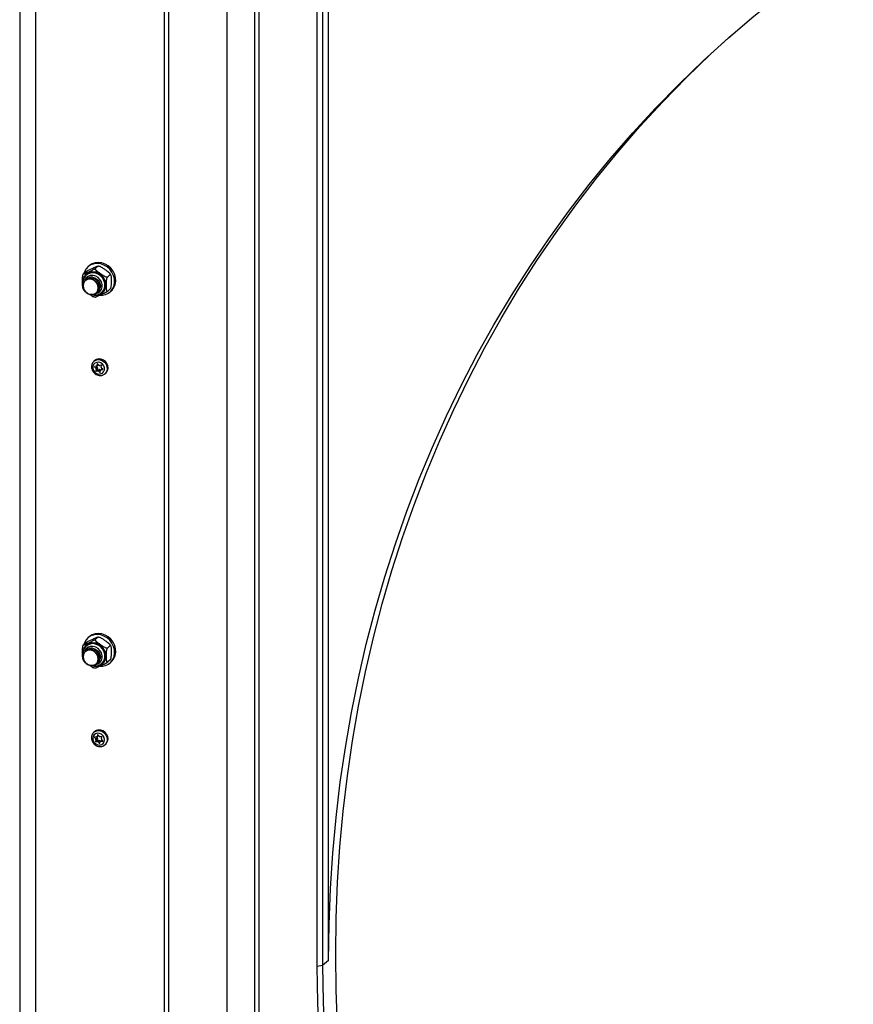
# Model space of a CAD drawing. Extents: x 5 to 415, y 5 to 292.
# Drawn here: x 307 to 329, y 128 to 154 of the extents above; entities that cross this region are included whole.
import ezdxf

# ---------------------------------------------------------------- set-up
doc = ezdxf.new("R2010")
doc.units = 0
doc.linetypes.add('SLD-SOLID', pattern=[0])
doc.layers.get('0').update_dxf_attribs({"linetype": 'CONTINUOUS'})

msp = doc.modelspace()

# ---------------------------------------------------------------- linework, layer by layer
at = {"color": 7, "linetype": 'SLD-SOLID'}
for p, q in [((306.669, 244.044), (306.669, 87.994)), ((310.648, 87.563), (310.648, 242.812)), ((310.53, 87.459), (310.53, 242.708)), ((312.196, 90.664), (312.196, 164.712)), ((312.923, 164.62), (312.923, 89.988)), ((313.041, 164.605), (313.041, 90.092)), ((314.6, 129.232), (314.6, 164.409)), ((314.743, 164.391), (314.743, 129.253)), ((314.9, 129.392), (314.9, 164.371)), ((308.436, 147.749), (308.359, 147.682)), ((308.521, 147.903), (308.49, 147.875)), ((308.759, 147.897), (308.683, 147.829)), ((308.452, 147.664), (308.446, 147.658)), ((308.457, 147.596), (308.457, 147.596)), ((309.083, 147.668), (309.006, 147.6)), ((309.093, 147.661), (309.078, 147.687)), ((308.348, 147.312), (308.363, 147.285)), ((308.797, 147.21), (308.797, 147.211)), ((309.083, 147.291), (309.006, 147.223)), ((309.078, 147.208), (309.109, 147.236)), ((308.857, 147.192), (308.864, 147.198)), ((308.668, 145.379), (308.647, 145.36)), ((308.663, 145.207), (308.697, 145.173)), ((308.707, 145.225), (308.665, 145.216)), ((308.697, 145.173), (308.736, 145.208)), ((308.705, 145.147), (308.697, 145.103)), ((308.697, 145.103), (308.736, 145.138)), ((308.743, 145.131), (308.704, 145.097)), ((308.704, 145.097), (308.746, 145.106)), ((308.745, 145.182), (308.705, 145.147)), ((308.715, 145.229), (308.736, 145.208)), ((308.717, 145.23), (308.757, 145.265)), ((308.733, 145.287), (308.725, 145.243)), ((308.745, 145.182), (308.736, 145.138)), ((308.776, 145.254), (308.742, 145.289)), ((308.743, 145.131), (308.786, 145.141)), ((308.746, 145.106), (308.786, 145.141)), ((308.811, 145.132), (308.772, 145.098)), ((308.844, 145.255), (308.801, 145.246)), ((308.811, 145.132), (308.826, 145.117)), ((308.815, 145.065), (308.823, 145.109)), ((308.87, 145.156), (308.83, 145.122)), ((308.84, 145.127), (308.883, 145.136)), ((308.842, 145.205), (308.851, 145.249)), ((308.885, 145.145), (308.851, 145.179)), ((308.772, 145.098), (308.806, 145.063)), ((308.941, 145.027), (308.929, 145.017)), ((308.941, 145.027), (308.962, 145.046)), ((308.436, 137.863), (308.359, 137.795)), ((308.452, 137.778), (308.446, 137.771)), ((308.521, 138.016), (308.49, 137.989)), ((308.759, 138.01), (308.683, 137.943)), ((309.083, 137.781), (309.006, 137.714)), ((309.093, 137.775), (309.078, 137.801)), ((308.457, 137.71), (308.457, 137.709)), ((308.348, 137.425), (308.363, 137.399)), ((308.797, 137.324), (308.797, 137.325)), ((308.857, 137.305), (308.864, 137.311)), ((309.083, 137.405), (309.006, 137.337)), ((309.078, 137.322), (309.109, 137.35)), ((308.668, 135.493), (308.647, 135.474)), ((308.747, 135.403), (308.733, 135.362)), ((308.786, 135.366), (308.756, 135.404)), ((308.666, 135.335), (308.696, 135.297)), ((308.713, 135.347), (308.669, 135.343)), ((308.701, 135.271), (308.687, 135.229)), ((308.687, 135.229), (308.726, 135.264)), ((308.732, 135.256), (308.693, 135.222)), ((308.693, 135.222), (308.737, 135.225)), ((308.696, 135.297), (308.735, 135.332)), ((308.74, 135.305), (308.701, 135.271)), ((308.722, 135.349), (308.735, 135.332)), ((308.74, 135.305), (308.726, 135.264)), ((308.727, 135.352), (308.766, 135.387)), ((308.732, 135.256), (308.776, 135.26)), ((308.737, 135.225), (308.776, 135.26)), ((308.801, 135.248), (308.762, 135.214)), ((308.762, 135.214), (308.792, 135.176)), ((308.8, 135.176), (308.815, 135.218)), ((308.801, 135.248), (308.819, 135.225)), ((308.855, 135.357), (308.811, 135.354)), ((308.86, 135.262), (308.821, 135.227)), ((308.834, 135.233), (308.879, 135.236)), ((308.847, 135.309), (308.861, 135.35)), ((308.882, 135.244), (308.852, 135.282)), ((308.941, 135.14), (308.962, 135.159)), ((308.947, 135.147), (308.941, 135.14)), ((314.9, 129.392), (314.743, 129.253)), ((314.743, 129.253), (314.6, 129.232))]:
    msp.add_line(p, q, dxfattribs=at)
at = {"color": 8, "linetype": 'SLD-SOLID'}
for p, q in [((307.1, 87.786), (307.1, 243.99)), ((308.675, 145.218), (308.663, 145.207)), ((308.725, 145.243), (308.758, 145.272)), ((308.737, 145.29), (308.733, 145.287)), ((308.874, 145.156), (308.84, 145.127)), ((308.883, 145.136), (308.886, 145.139)), ((308.806, 145.063), (308.816, 145.072)), ((308.751, 135.406), (308.747, 135.403)), ((308.676, 135.344), (308.666, 135.335)), ((308.733, 135.362), (308.766, 135.391)), ((308.792, 135.176), (308.804, 135.187)), ((308.868, 135.262), (308.834, 135.233)), ((308.879, 135.236), (308.883, 135.24))]:
    msp.add_line(p, q, dxfattribs=at)
at = {"color": 7, "linetype": 'SLD-SOLID', "flags": 128}
for points in [[(314.9, 129.392), (314.913, 130.35), (314.95, 131.305), (315.012, 132.255), (315.1, 133.199), (315.212, 134.139), (315.348, 135.071), (315.509, 135.997), (315.695, 136.915), (315.905, 137.825), (316.14, 138.725), (316.398, 139.617), (316.681, 140.498), (316.987, 141.368), (317.317, 142.227), (317.669, 143.074), (318.045, 143.909), (318.444, 144.73), (318.865, 145.538), (319.309, 146.332), (319.774, 147.11), (320.261, 147.874), (320.769, 148.622), (321.298, 149.353), (321.848, 150.068), (322.418, 150.765), (323.007, 151.445), (323.616, 152.106), (324.244, 152.748), (324.89, 153.372), (325.555, 153.976), (326.237, 154.559), (326.936, 155.123), (327.652, 155.666), (328.385, 156.187), (329.133, 156.687), (329.896, 157.165), (330.673, 157.621), (331.465, 158.055), (332.271, 158.465), (333.089, 158.853), (333.92, 159.217), (334.763, 159.558), (335.617, 159.875), (336.482, 160.168), (337.357, 160.437), (338.241, 160.681), (339.135, 160.901), (340.036, 161.095), (340.374, 161.162)], [(377.017, 95.659), (376.51, 95.228), (375.811, 94.665), (375.095, 94.122), (374.363, 93.601), (373.615, 93.101), (372.852, 92.622), (372.074, 92.166), (371.283, 91.733), (370.477, 91.322), (369.659, 90.934), (368.828, 90.57), (367.985, 90.229), (367.131, 89.912), (366.266, 89.62), (365.391, 89.351), (364.506, 89.107), (363.613, 88.887), (362.711, 88.692), (361.802, 88.522), (360.885, 88.377), (359.962, 88.257), (359.033, 88.162), (358.099, 88.093), (357.161, 88.048), (356.218, 88.029), (355.273, 88.036), (354.324, 88.067), (353.374, 88.124), (352.422, 88.206), (351.47, 88.314), (350.518, 88.446), (349.566, 88.604), (348.616, 88.786), (347.668, 88.994), (346.722, 89.226), (345.779, 89.482), (344.841, 89.763), (343.907, 90.068), (342.978, 90.397), (342.055, 90.749), (341.138, 91.125), (340.229, 91.525), (339.327, 91.947), (338.434, 92.392), (337.549, 92.859), (336.674, 93.348), (335.809, 93.859), (334.955, 94.391), (334.112, 94.944), (333.281, 95.518), (332.463, 96.111), (331.658, 96.725), (330.866, 97.358), (330.088, 98.01), (329.325, 98.681), (328.577, 99.369), (327.845, 100.075), (327.129, 100.798), (326.43, 101.538), (325.747, 102.293), (325.083, 103.065), (324.437, 103.851), (323.809, 104.652), (323.2, 105.466), (322.61, 106.295), (322.04, 107.135), (321.491, 107.989), (320.962, 108.853), (320.453, 109.729), (319.966, 110.615), (319.501, 111.511), (319.058, 112.417), (318.637, 113.331), (318.238, 114.253), (317.862, 115.182), (317.509, 116.118), (317.179, 117.06), (316.873, 118.007), (316.591, 118.96), (316.332, 119.916), (316.098, 120.876), (315.888, 121.839), (315.702, 122.803), (315.541, 123.77), (315.404, 124.737), (315.292, 125.704), (315.205, 126.671), (315.143, 127.637), (315.105, 128.6), (315.093, 129.562), (315.105, 130.52), (315.143, 131.474), (315.205, 132.424), (315.292, 133.369), (315.404, 134.308), (315.541, 135.241), (315.702, 136.167), (315.888, 137.085), (316.098, 137.994), (316.332, 138.895), (316.591, 139.786), (316.873, 140.667), (317.179, 141.538), (317.509, 142.397), (317.862, 143.244), (318.238, 144.078), (318.637, 144.9), (319.058, 145.708), (319.501, 146.501), (319.966, 147.28), (320.453, 148.044), (320.962, 148.791), (321.491, 149.523), (322.04, 150.237), (322.61, 150.935), (323.2, 151.614), (323.809, 152.276), (324.437, 152.918), (325.083, 153.542), (325.651, 154.06)], [(309.109, 147.236), (309.132, 147.258), (309.182, 147.327), (309.216, 147.407), (309.23, 147.494), (309.225, 147.586), (309.201, 147.676), (309.159, 147.761), (309.101, 147.838), (309.029, 147.901), (308.948, 147.95), (308.86, 147.98), (308.77, 147.992), (308.682, 147.983), (308.601, 147.955), (308.529, 147.91), (308.521, 147.903)], [(308.813, 147.12), (308.873, 147.121), (308.958, 147.139), (309.035, 147.176), (309.101, 147.23), (309.151, 147.299), (309.184, 147.379), (309.199, 147.467), (309.194, 147.558), (309.17, 147.648), (309.128, 147.733), (309.07, 147.81), (308.998, 147.874), (308.916, 147.922), (308.829, 147.953), (308.739, 147.964), (308.651, 147.955), (308.569, 147.928), (308.498, 147.882), (308.44, 147.82), (308.398, 147.745), (308.383, 147.702)], [(308.562, 147.556), (308.624, 147.539), (308.679, 147.505), (308.725, 147.457), (308.756, 147.399), (308.77, 147.336), (308.765, 147.274), (308.742, 147.219), (308.704, 147.175), (308.652, 147.146), (308.593, 147.135), (308.531, 147.143), (308.472, 147.169), (308.421, 147.211), (308.382, 147.264), (308.36, 147.325), (308.355, 147.388), (308.369, 147.447), (308.4, 147.497), (308.445, 147.534), (308.501, 147.554), (308.562, 147.556)], [(308.56, 147.141), (308.622, 147.143), (308.678, 147.165), (308.723, 147.204), (308.751, 147.257), (308.761, 147.319), (308.751, 147.383), (308.723, 147.443), (308.678, 147.493), (308.622, 147.529), (308.56, 147.547), (308.498, 147.545), (308.441, 147.523), (308.397, 147.484), (308.368, 147.431), (308.358, 147.37), (308.368, 147.306), (308.397, 147.245), (308.441, 147.195), (308.498, 147.159), (308.56, 147.141)], [(308.683, 147.16), (308.694, 147.162), (308.757, 147.183), (308.808, 147.222), (308.845, 147.275), (308.864, 147.339), (308.864, 147.408), (308.845, 147.476), (308.808, 147.539), (308.757, 147.591), (308.694, 147.627), (308.627, 147.645), (308.559, 147.644), (308.497, 147.623), (308.445, 147.585), (308.408, 147.531), (308.393, 147.489)], [(308.864, 147.198), (308.904, 147.243), (308.935, 147.305), (308.948, 147.376), (308.944, 147.45), (308.921, 147.522), (308.882, 147.589), (308.829, 147.646), (308.765, 147.69), (308.694, 147.717), (308.622, 147.726), (308.551, 147.717), (308.487, 147.689), (308.452, 147.664)], [(308.587, 147.578), (308.648, 147.561), (308.704, 147.526), (308.749, 147.478), (308.78, 147.42), (308.794, 147.358), (308.789, 147.296), (308.767, 147.241), (308.728, 147.197), (308.721, 147.191)], [(308.611, 147.599), (308.673, 147.582), (308.728, 147.548), (308.774, 147.5), (308.805, 147.442), (308.819, 147.379), (308.814, 147.318), (308.791, 147.262), (308.753, 147.218), (308.746, 147.213)], [(308.684, 147.161), (308.695, 147.163), (308.757, 147.183), (308.809, 147.222), (308.846, 147.275), (308.865, 147.339), (308.865, 147.408), (308.846, 147.477), (308.809, 147.539), (308.757, 147.591), (308.695, 147.628), (308.627, 147.646)], [(308.962, 145.046), (308.982, 145.066), (309.011, 145.117), (309.023, 145.177), (309.016, 145.24), (308.992, 145.301), (308.952, 145.353), (308.899, 145.393), (308.84, 145.417), (308.778, 145.423), (308.719, 145.41), (308.669, 145.38), (308.668, 145.379)], [(308.825, 145.021), (308.872, 145.041), (308.907, 145.078), (308.927, 145.127), (308.928, 145.181), (308.91, 145.235), (308.876, 145.282), (308.83, 145.316), (308.777, 145.333), (308.723, 145.331), (308.676, 145.311), (308.64, 145.274), (308.621, 145.225), (308.62, 145.171), (308.637, 145.117), (308.672, 145.07), (308.718, 145.036), (308.771, 145.019), (308.825, 145.021)], [(308.87, 145.156), (308.871, 145.157), (308.872, 145.158)], [(308.813, 137.234), (308.873, 137.235), (308.958, 137.253), (309.035, 137.29), (309.101, 137.344), (309.151, 137.413), (309.184, 137.493), (309.199, 137.58), (309.194, 137.671), (309.17, 137.762), (309.128, 137.847), (309.07, 137.923), (308.998, 137.987), (308.916, 138.036), (308.829, 138.066), (308.739, 138.078), (308.651, 138.069), (308.569, 138.041), (308.498, 137.996), (308.44, 137.934), (308.398, 137.859), (308.383, 137.816)], [(309.109, 137.35), (309.132, 137.372), (309.182, 137.44), (309.216, 137.52), (309.23, 137.608), (309.225, 137.699), (309.201, 137.789), (309.159, 137.875), (309.101, 137.951), (309.029, 138.015), (308.948, 138.063), (308.86, 138.094), (308.77, 138.105), (308.682, 138.097), (308.601, 138.069), (308.529, 138.023), (308.521, 138.016)], [(308.683, 137.274), (308.694, 137.276), (308.757, 137.297), (308.808, 137.335), (308.845, 137.389), (308.864, 137.452), (308.864, 137.521), (308.845, 137.59), (308.808, 137.652), (308.757, 137.704), (308.694, 137.741), (308.627, 137.759), (308.559, 137.758), (308.497, 137.737), (308.445, 137.698), (308.408, 137.645), (308.393, 137.603)], [(308.864, 137.311), (308.904, 137.356), (308.935, 137.419), (308.948, 137.489), (308.944, 137.563), (308.921, 137.636), (308.882, 137.703), (308.829, 137.76), (308.765, 137.803), (308.694, 137.831), (308.622, 137.84), (308.551, 137.83), (308.487, 137.803), (308.452, 137.778)], [(308.684, 137.275), (308.695, 137.276), (308.757, 137.297), (308.809, 137.336), (308.846, 137.389), (308.865, 137.453), (308.865, 137.522), (308.846, 137.59), (308.809, 137.653), (308.757, 137.705), (308.695, 137.741), (308.627, 137.76)], [(308.562, 137.669), (308.624, 137.652), (308.679, 137.618), (308.725, 137.57), (308.756, 137.512), (308.77, 137.45), (308.765, 137.388), (308.742, 137.333), (308.704, 137.289), (308.652, 137.26), (308.593, 137.249), (308.531, 137.257), (308.472, 137.283), (308.421, 137.324), (308.382, 137.378), (308.36, 137.439), (308.355, 137.502), (308.369, 137.561), (308.4, 137.611), (308.445, 137.648), (308.501, 137.668), (308.562, 137.669)], [(308.56, 137.255), (308.622, 137.257), (308.678, 137.279), (308.723, 137.318), (308.751, 137.371), (308.761, 137.432), (308.751, 137.496), (308.723, 137.557), (308.678, 137.607), (308.622, 137.643), (308.56, 137.661), (308.498, 137.659), (308.441, 137.637), (308.397, 137.598), (308.368, 137.545), (308.358, 137.483), (308.368, 137.419), (308.397, 137.359), (308.441, 137.309), (308.498, 137.273), (308.56, 137.255)], [(308.587, 137.691), (308.648, 137.674), (308.704, 137.64), (308.749, 137.592), (308.78, 137.534), (308.794, 137.471), (308.789, 137.409), (308.767, 137.354), (308.728, 137.31), (308.721, 137.305)], [(308.611, 137.713), (308.673, 137.696), (308.728, 137.662), (308.774, 137.613), (308.805, 137.555), (308.819, 137.493), (308.814, 137.431), (308.791, 137.376), (308.753, 137.332), (308.746, 137.326)], [(308.657, 135.201), (308.699, 135.161), (308.75, 135.137), (308.805, 135.132), (308.855, 135.145), (308.896, 135.176), (308.922, 135.221), (308.93, 135.274), (308.919, 135.329), (308.891, 135.379), (308.849, 135.418), (308.797, 135.442), (308.743, 135.448), (308.693, 135.434), (308.652, 135.403), (308.626, 135.358), (308.618, 135.306), (308.629, 135.251), (308.657, 135.201)], [(308.962, 135.159), (308.984, 135.182), (309.012, 135.234), (309.023, 135.294), (309.015, 135.357), (308.99, 135.417), (308.949, 135.469), (308.896, 135.509), (308.836, 135.532), (308.774, 135.537), (308.716, 135.523), (308.668, 135.493)], [(308.768, 135.389), (308.767, 135.388), (308.766, 135.387)], [(385.779, 108.908), (385.777, 108.902), (385.47, 108.029), (385.139, 107.168), (384.785, 106.318), (384.408, 105.481), (384.009, 104.658), (383.586, 103.847), (383.141, 103.052), (382.675, 102.27), (382.186, 101.505), (381.677, 100.755), (381.146, 100.021), (380.595, 99.305), (380.024, 98.605), (379.432, 97.924), (378.822, 97.261), (378.192, 96.616), (377.544, 95.991), (376.877, 95.386), (376.193, 94.8), (375.492, 94.235), (374.774, 93.691), (374.039, 93.168), (373.289, 92.666), (372.524, 92.187), (371.744, 91.73), (370.95, 91.295), (370.143, 90.883), (369.322, 90.494), (368.488, 90.129), (367.643, 89.787), (366.787, 89.469), (365.919, 89.176), (365.042, 88.906), (364.155, 88.661), (363.259, 88.441), (362.354, 88.245), (361.442, 88.075), (360.523, 87.929), (359.598, 87.809), (358.666, 87.714), (357.729, 87.644), (356.788, 87.6), (355.843, 87.581), (354.894, 87.587), (353.943, 87.619), (352.99, 87.676), (352.036, 87.758), (351.081, 87.866), (350.126, 87.999), (349.172, 88.157), (348.219, 88.34), (347.268, 88.548), (346.319, 88.781), (345.374, 89.038), (344.433, 89.319), (343.496, 89.625), (342.565, 89.955), (341.639, 90.309), (340.72, 90.686), (339.808, 91.086), (338.903, 91.509), (338.007, 91.955), (337.12, 92.424), (336.243, 92.914), (335.376, 93.427), (334.519, 93.96), (333.674, 94.515), (332.841, 95.09), (332.02, 95.686), (331.212, 96.301), (330.418, 96.936), (329.638, 97.59), (328.873, 98.262), (328.123, 98.953), (327.389, 99.661), (326.67, 100.386), (325.969, 101.128), (325.285, 101.886), (324.619, 102.659), (323.97, 103.448), (323.341, 104.251), (322.73, 105.068), (322.139, 105.898), (321.567, 106.741), (321.016, 107.597), (320.485, 108.464), (319.976, 109.343), (319.488, 110.231), (319.021, 111.13), (318.576, 112.038), (318.154, 112.954), (317.754, 113.879), (317.377, 114.811), (317.023, 115.75), (316.693, 116.694), (316.386, 117.645), (316.102, 118.599), (315.843, 119.559), (315.608, 120.521), (315.397, 121.487), (315.211, 122.454), (315.049, 123.423), (314.912, 124.393), (314.8, 125.363), (314.712, 126.333), (314.65, 127.301), (314.612, 128.268), (314.6, 129.232)], [(314.743, 129.253), (314.756, 128.292), (314.793, 127.328), (314.855, 126.363), (314.942, 125.396), (315.054, 124.428), (315.191, 123.461), (315.352, 122.495), (315.538, 121.53), (315.748, 120.568), (315.983, 119.608), (316.241, 118.651), (316.524, 117.699), (316.83, 116.752), (317.159, 115.81), (317.512, 114.874), (317.888, 113.944), (318.287, 113.022), (318.708, 112.108), (319.152, 111.203), (319.617, 110.307), (320.104, 109.421), (320.612, 108.545), (321.141, 107.68), (321.691, 106.827), (322.26, 105.986), (322.85, 105.158), (323.459, 104.343), (324.087, 103.543), (324.733, 102.756), (325.398, 101.985), (326.08, 101.229), (326.779, 100.49), (327.495, 99.767), (328.228, 99.061), (328.975, 98.372), (329.738, 97.702), (330.516, 97.05), (331.308, 96.417), (332.113, 95.803), (332.932, 95.209), (333.763, 94.636), (334.606, 94.082), (335.46, 93.55), (336.324, 93.039), (337.199, 92.55), (338.084, 92.083), (338.977, 91.638), (339.879, 91.216), (340.789, 90.817), (341.705, 90.441), (342.628, 90.088), (343.557, 89.76), (344.491, 89.455), (345.43, 89.174), (346.372, 88.917), (347.318, 88.685), (348.266, 88.478), (349.217, 88.296), (350.168, 88.138), (351.12, 88.006), (352.073, 87.898), (353.024, 87.816), (353.975, 87.759), (354.923, 87.727), (355.869, 87.721), (356.811, 87.74), (357.75, 87.784), (358.684, 87.854), (359.613, 87.949), (360.536, 88.069), (361.452, 88.214), (362.362, 88.384), (363.263, 88.579), (364.157, 88.798), (365.041, 89.043), (365.916, 89.311), (366.781, 89.604), (367.635, 89.921), (368.478, 90.262), (369.309, 90.626), (370.127, 91.014), (370.933, 91.425), (371.725, 91.858), (372.502, 92.314), (373.265, 92.792), (374.013, 93.292), (374.746, 93.814), (375.462, 94.356), (376.161, 94.92), (376.843, 95.504), (377.508, 96.107), (378.154, 96.731), (378.782, 97.373), (379.391, 98.035), (379.98, 98.714), (380.55, 99.411), (381.1, 100.126), (381.629, 100.858), (382.137, 101.605), (382.624, 102.369), (383.089, 103.148), (383.533, 103.941), (383.954, 104.749), (384.353, 105.571), (384.729, 106.405), (385.082, 107.252), (385.411, 108.111), (385.717, 108.981), (385.779, 109.167)]]:
    msp.add_lwpolyline(points, dxfattribs=at)
at = {"color": 8, "linetype": 'SLD-SOLID', "flags": 128}
for points in [[(308.592, 147.135), (308.658, 147.12), (308.735, 147.12), (308.807, 147.139), (308.869, 147.177), (308.919, 147.231), (308.952, 147.298), (308.966, 147.372), (308.961, 147.451), (308.937, 147.528), (308.896, 147.599), (308.839, 147.66), (308.772, 147.706), (308.697, 147.735), (308.619, 147.744), (308.544, 147.734), (308.477, 147.705), (308.42, 147.659), (308.379, 147.598), (308.355, 147.527), (308.35, 147.45), (308.356, 147.407)], [(308.854, 147.19), (308.897, 147.237), (308.928, 147.299), (308.941, 147.37), (308.937, 147.444), (308.914, 147.516), (308.875, 147.583), (308.822, 147.64), (308.758, 147.684), (308.688, 147.711), (308.615, 147.72), (308.544, 147.711), (308.48, 147.683), (308.442, 147.654)], [(308.644, 145.358), (308.647, 145.361), (308.698, 145.391), (308.756, 145.404), (308.818, 145.398), (308.878, 145.374), (308.93, 145.334), (308.97, 145.281), (308.995, 145.221), (309.001, 145.158), (308.989, 145.098), (308.96, 145.047), (308.941, 145.027)], [(308.592, 137.249), (308.658, 137.233), (308.735, 137.233), (308.807, 137.253), (308.869, 137.291), (308.919, 137.345), (308.952, 137.411), (308.966, 137.486), (308.961, 137.565), (308.937, 137.642), (308.896, 137.713), (308.839, 137.773), (308.772, 137.819), (308.697, 137.848), (308.619, 137.858), (308.544, 137.848), (308.477, 137.819), (308.42, 137.773), (308.379, 137.712), (308.355, 137.641), (308.35, 137.564), (308.356, 137.52)], [(308.854, 137.303), (308.897, 137.35), (308.928, 137.413), (308.941, 137.483), (308.937, 137.557), (308.914, 137.63), (308.875, 137.697), (308.822, 137.754), (308.758, 137.797), (308.688, 137.825), (308.615, 137.834), (308.544, 137.824), (308.48, 137.797), (308.442, 137.768)], [(308.648, 135.475), (308.694, 135.504), (308.753, 135.517), (308.815, 135.513), (308.875, 135.49), (308.927, 135.45), (308.968, 135.398), (308.994, 135.338), (309.001, 135.275), (308.991, 135.215), (308.962, 135.163), (308.947, 135.147)]]:
    msp.add_lwpolyline(points, dxfattribs=at)
at = {"color": 7, "linetype": 'SLD-SOLID'}
for centre, radius, start, end in [((308.595, 147.44), 0.208, 81.2186, 166.1839), ((308.56, 147.396), 0.183, 81.6364, 136.1012), ((308.585, 147.418), 0.183, 81.6364, 136.1012), ((308.666, 145.211), 0.00502, 106.7731, 230.744), ((308.677, 145.152), 0.0291, 350.2851, 45.8779), ((308.703, 145.247), 0.0221, 282.2191, 349.5352), ((308.738, 145.285), 0.00487, 38.9936, 165.8121), ((308.716, 145.187), 0.0291, 350.2851, 45.8779), ((308.742, 145.137), 0.00591, 170.3816, 279.3927), ((308.752, 145.078), 0.028, 43.5579, 100.6445), ((308.742, 145.281), 0.0218, 311.4406, 327.3437), ((308.796, 145.274), 0.028, 223.5579, 280.6445), ((308.791, 145.113), 0.028, 43.5579, 100.6445), ((308.845, 145.105), 0.0221, 102.2191, 169.5352), ((308.871, 145.2), 0.0291, 170.2851, 225.8779), ((308.845, 145.25), 0.00591, 350.3816, 99.3927), ((308.882, 145.141), 0.00502, 286.7731, 50.744), ((308.703, 145.102), 0.00591, 170.3816, 279.3927), ((308.81, 145.067), 0.00487, 218.9936, 345.8121), ((308.595, 137.554), 0.208, 81.2186, 166.1838), ((308.56, 137.51), 0.183, 81.6364, 136.1012), ((308.585, 137.531), 0.183, 81.6364, 136.1012), ((308.752, 135.401), 0.00501, 32.3283, 156.4128), ((308.67, 135.338), 0.00488, 97.3765, 224.0952), ((308.692, 135.228), 0.00591, 163.696, 272.6933), ((308.674, 135.279), 0.0281, 342.4873, 39.5121), ((308.712, 135.369), 0.0221, 273.6149, 340.9429), ((308.732, 135.262), 0.00591, 163.696, 272.6933), ((308.714, 135.314), 0.0281, 342.4873, 39.5121), ((308.738, 135.196), 0.0291, 37.1902, 92.8336), ((308.778, 135.231), 0.0291, 37.1902, 92.8336), ((308.809, 135.383), 0.0291, 217.1902, 272.8336), ((308.796, 135.178), 0.00501, 212.3283, 336.4128), ((308.836, 135.21), 0.0221, 93.6149, 160.9429), ((308.873, 135.3), 0.0281, 162.4873, 219.5121), ((308.855, 135.352), 0.00591, 343.696, 92.6933), ((308.875, 135.245), 0.0218, 115.857, 131.3812), ((308.878, 135.241), 0.00488, 277.3765, 44.0952)]:
    msp.add_arc(centre, radius, start, end, dxfattribs=at)
for points, knots in [([(308.683, 147.829), (308.681, 147.828), (308.677, 147.825), (308.666, 147.818), (308.648, 147.807), (308.602, 147.783), (308.541, 147.755), (308.478, 147.725), (308.425, 147.702), (308.39, 147.687), (308.368, 147.679), (308.359, 147.677), (308.356, 147.678), (308.357, 147.68), (308.359, 147.681), (308.359, 147.682)], [0, 0, 0, 0, 0.027097, 0.054096, 0.098132, 0.173381, 0.390578, 0.570495, 0.694007, 0.829231, 0.880314, 0.931711, 0.963759, 0.991138, 1, 1, 1, 1]), ([(308.436, 147.749), (308.437, 147.751), (308.441, 147.753), (308.452, 147.76), (308.47, 147.771), (308.516, 147.795), (308.577, 147.824), (308.641, 147.853), (308.693, 147.876), (308.728, 147.891), (308.75, 147.899), (308.759, 147.901), (308.762, 147.901), (308.761, 147.899), (308.76, 147.897), (308.759, 147.897)], [0, 0, 0, 0, 0.027097, 0.054096, 0.098132, 0.173381, 0.390578, 0.570495, 0.694007, 0.829231, 0.880314, 0.931711, 0.963759, 0.991138, 1, 1, 1, 1]), ([(309.006, 147.6), (309.004, 147.599), (309.001, 147.597), (308.99, 147.597), (308.971, 147.602), (308.926, 147.622), (308.865, 147.662), (308.801, 147.707), (308.749, 147.746), (308.713, 147.775), (308.692, 147.798), (308.682, 147.812), (308.679, 147.822), (308.68, 147.827), (308.682, 147.829), (308.683, 147.829)], [0, 0, 0, 0, 0.027097, 0.054096, 0.098132, 0.173381, 0.390578, 0.570495, 0.694007, 0.829231, 0.880314, 0.931711, 0.963759, 0.991138, 1, 1, 1, 1]), ([(308.759, 147.897), (308.761, 147.898), (308.765, 147.9), (308.775, 147.9), (308.794, 147.895), (308.84, 147.874), (308.9, 147.835), (308.964, 147.79), (309.017, 147.751), (309.052, 147.722), (309.074, 147.698), (309.083, 147.685), (309.086, 147.675), (309.085, 147.67), (309.083, 147.668), (309.083, 147.668)], [0, 0, 0, 0, 0.027097, 0.054096, 0.098132, 0.173381, 0.390578, 0.570495, 0.694007, 0.829231, 0.880314, 0.931711, 0.963759, 0.991138, 1, 1, 1, 1]), ([(308.359, 147.682), (308.359, 147.681), (308.357, 147.679), (308.353, 147.673), (308.348, 147.659), (308.342, 147.631), (308.335, 147.566), (308.335, 147.489), (308.335, 147.407), (308.338, 147.357), (308.342, 147.324), (308.346, 147.315), (308.348, 147.311)], [0, 0, 0, 0, 0.009757, 0.038205, 0.07639, 0.134785, 0.243951, 0.545016, 0.711969, 0.880885, 0.946806, 1, 1, 1, 1]), ([(308.442, 147.654), (308.441, 147.653), (308.421, 147.639), (308.395, 147.6), (308.366, 147.539), (308.353, 147.47), (308.358, 147.423), (308.361, 147.4)], [0, 0, 0, 0, 0.014126, 0.26043, 0.505887, 0.752016, 1, 1, 1, 1]), ([(309.006, 147.223), (309.006, 147.223), (309.004, 147.222), (309, 147.221), (308.995, 147.227), (308.989, 147.244), (308.982, 147.297), (308.982, 147.373), (308.983, 147.457), (308.985, 147.511), (308.99, 147.553), (308.995, 147.576), (309, 147.591), (309.004, 147.598), (309.006, 147.6), (309.006, 147.6)], [0, 0, 0, 0, 0.008949, 0.035039, 0.07006, 0.123616, 0.223735, 0.499851, 0.652969, 0.807887, 0.868345, 0.929277, 0.961431, 0.993863, 1, 1, 1, 1]), ([(309.083, 147.668), (309.083, 147.668), (309.085, 147.669), (309.089, 147.67), (309.094, 147.664), (309.1, 147.647), (309.107, 147.594), (309.107, 147.518), (309.106, 147.434), (309.104, 147.38), (309.099, 147.338), (309.094, 147.315), (309.089, 147.3), (309.085, 147.293), (309.083, 147.291), (309.083, 147.291)], [0, 0, 0, 0, 0.008949, 0.035039, 0.07006, 0.123616, 0.223735, 0.499851, 0.652969, 0.807887, 0.868345, 0.929277, 0.961431, 0.993863, 1, 1, 1, 1]), ([(308.362, 147.285), (308.363, 147.283), (308.367, 147.275), (308.378, 147.262), (308.391, 147.252), (308.394, 147.249)], [0, 0, 0, 0, 0.110782, 0.732151, 1, 1, 1, 1]), ([(308.683, 147.076), (308.681, 147.075), (308.679, 147.073), (308.681, 147.071), (308.689, 147.072), (308.719, 147.083), (308.776, 147.108), (308.839, 147.137), (308.894, 147.163), (308.935, 147.182), (308.967, 147.199), (308.985, 147.209), (308.997, 147.217), (309.004, 147.221), (309.006, 147.223), (309.006, 147.223)], [0, 0, 0, 0, 0.027097, 0.054096, 0.098132, 0.173381, 0.390578, 0.570495, 0.694007, 0.829231, 0.880314, 0.931711, 0.963759, 0.991138, 1, 1, 1, 1]), ([(308.529, 147.147), (308.543, 147.138), (308.573, 147.117), (308.611, 147.094), (308.643, 147.08), (308.661, 147.074), (308.674, 147.073), (308.68, 147.074), (308.682, 147.075), (308.683, 147.076)], [0, 0, 0, 0, 0.2584422, 0.5861499, 0.7099473, 0.8345058, 0.9121723, 0.9785246, 1, 1, 1, 1]), ([(308.592, 147.139), (308.592, 147.139), (308.608, 147.132), (308.626, 147.13), (308.642, 147.128)], [0, 0, 0, 0, 0.047666, 1, 1, 1, 1]), ([(308.642, 147.128), (308.656, 147.127), (308.694, 147.124), (308.754, 147.133), (308.812, 147.156), (308.841, 147.181), (308.853, 147.191)], [0, 0, 0, 0, 0.179929, 0.487209, 0.792782, 1, 1, 1, 1]), ([(308.645, 145.357), (308.634, 145.346), (308.609, 145.321), (308.588, 145.271), (308.579, 145.213), (308.588, 145.153), (308.612, 145.095), (308.651, 145.045), (308.702, 145.007), (308.76, 144.983), (308.813, 144.977), (308.845, 144.982), (308.856, 144.984)], [0, 0, 0, 0, 0.084329, 0.188266, 0.292371, 0.397481, 0.503833, 0.61125, 0.719457, 0.828111, 0.936718, 1, 1, 1, 1]), ([(308.856, 144.984), (308.868, 144.987), (308.893, 144.994), (308.915, 145.009), (308.927, 145.018)], [0, 0, 0, 0, 0.447024, 1, 1, 1, 1]), ([(308.359, 137.795), (308.359, 137.795), (308.357, 137.793), (308.353, 137.787), (308.348, 137.772), (308.342, 137.745), (308.335, 137.679), (308.335, 137.603), (308.335, 137.52), (308.338, 137.47), (308.342, 137.438), (308.346, 137.429), (308.348, 137.425)], [0, 0, 0, 0, 0.009757, 0.038205, 0.07639, 0.134785, 0.243951, 0.545016, 0.711969, 0.880885, 0.946806, 1, 1, 1, 1]), ([(308.442, 137.767), (308.441, 137.767), (308.421, 137.753), (308.395, 137.714), (308.366, 137.652), (308.353, 137.584), (308.358, 137.537), (308.361, 137.513)], [0, 0, 0, 0, 0.014126, 0.26043, 0.505887, 0.752016, 1, 1, 1, 1]), ([(308.683, 137.943), (308.681, 137.941), (308.677, 137.938), (308.666, 137.931), (308.648, 137.921), (308.602, 137.897), (308.541, 137.868), (308.478, 137.839), (308.425, 137.815), (308.39, 137.801), (308.368, 137.793), (308.359, 137.79), (308.356, 137.791), (308.357, 137.793), (308.359, 137.795), (308.359, 137.795)], [0, 0, 0, 0, 0.027097, 0.054096, 0.098132, 0.173381, 0.390578, 0.570495, 0.694007, 0.829231, 0.880314, 0.931711, 0.963759, 0.991138, 1, 1, 1, 1]), ([(308.436, 137.863), (308.437, 137.864), (308.441, 137.867), (308.452, 137.874), (308.47, 137.885), (308.516, 137.909), (308.577, 137.937), (308.641, 137.966), (308.693, 137.99), (308.728, 138.005), (308.75, 138.013), (308.759, 138.015), (308.762, 138.014), (308.761, 138.012), (308.76, 138.011), (308.759, 138.01)], [0, 0, 0, 0, 0.027097, 0.054096, 0.098132, 0.173381, 0.390578, 0.570495, 0.694007, 0.829231, 0.880314, 0.931711, 0.963759, 0.991138, 1, 1, 1, 1]), ([(309.006, 137.714), (309.004, 137.713), (309.001, 137.711), (308.99, 137.711), (308.971, 137.715), (308.926, 137.736), (308.865, 137.776), (308.801, 137.82), (308.749, 137.859), (308.713, 137.889), (308.692, 137.912), (308.682, 137.925), (308.679, 137.935), (308.68, 137.94), (308.682, 137.942), (308.683, 137.943)], [0, 0, 0, 0, 0.027097, 0.054096, 0.098132, 0.173381, 0.390578, 0.570495, 0.694007, 0.829231, 0.880314, 0.931711, 0.963759, 0.991138, 1, 1, 1, 1]), ([(308.759, 138.01), (308.761, 138.011), (308.765, 138.013), (308.775, 138.013), (308.794, 138.009), (308.84, 137.988), (308.9, 137.948), (308.964, 137.903), (309.017, 137.864), (309.052, 137.835), (309.074, 137.812), (309.083, 137.798), (309.086, 137.788), (309.085, 137.783), (309.083, 137.782), (309.083, 137.781)], [0, 0, 0, 0, 0.0270973, 0.0540965, 0.0981322, 0.1733809, 0.3905777, 0.5704952, 0.6940072, 0.8292309, 0.8803141, 0.9317113, 0.9637592, 0.9911385, 1, 1, 1, 1]), ([(309.083, 137.781), (309.083, 137.782), (309.085, 137.783), (309.089, 137.783), (309.094, 137.778), (309.1, 137.761), (309.107, 137.707), (309.107, 137.631), (309.106, 137.548), (309.104, 137.493), (309.099, 137.452), (309.094, 137.429), (309.089, 137.413), (309.085, 137.407), (309.083, 137.405), (309.083, 137.405)], [0, 0, 0, 0, 0.008949, 0.035039, 0.07006, 0.123616, 0.223735, 0.499851, 0.652969, 0.807887, 0.868345, 0.929277, 0.961431, 0.993863, 1, 1, 1, 1]), ([(309.006, 137.337), (309.006, 137.337), (309.004, 137.335), (309, 137.335), (308.995, 137.34), (308.989, 137.357), (308.982, 137.411), (308.982, 137.487), (308.983, 137.57), (308.985, 137.625), (308.99, 137.667), (308.995, 137.689), (309, 137.705), (309.004, 137.711), (309.006, 137.713), (309.006, 137.714)], [0, 0, 0, 0, 0.008949, 0.035039, 0.07006, 0.123616, 0.223735, 0.499851, 0.652969, 0.807887, 0.868345, 0.929277, 0.961431, 0.993863, 1, 1, 1, 1]), ([(308.362, 137.398), (308.363, 137.397), (308.367, 137.388), (308.378, 137.376), (308.391, 137.366), (308.394, 137.363)], [0, 0, 0, 0, 0.110782, 0.732151, 1, 1, 1, 1]), ([(308.529, 137.26), (308.543, 137.251), (308.573, 137.231), (308.611, 137.208), (308.643, 137.193), (308.661, 137.187), (308.674, 137.186), (308.68, 137.187), (308.682, 137.189), (308.683, 137.189)], [0, 0, 0, 0, 0.258442, 0.58615, 0.709947, 0.834506, 0.912172, 0.978525, 1, 1, 1, 1]), ([(308.592, 137.253), (308.592, 137.253), (308.608, 137.246), (308.626, 137.244), (308.642, 137.242)], [0, 0, 0, 0, 0.047666, 1, 1, 1, 1]), ([(308.642, 137.242), (308.656, 137.241), (308.694, 137.238), (308.754, 137.247), (308.812, 137.27), (308.841, 137.295), (308.853, 137.305)], [0, 0, 0, 0, 0.179929, 0.487209, 0.792782, 1, 1, 1, 1]), ([(308.683, 137.189), (308.681, 137.188), (308.679, 137.186), (308.681, 137.185), (308.689, 137.186), (308.719, 137.197), (308.776, 137.222), (308.839, 137.251), (308.894, 137.276), (308.935, 137.296), (308.967, 137.313), (308.985, 137.323), (308.997, 137.33), (309.004, 137.335), (309.006, 137.337), (309.006, 137.337)], [0, 0, 0, 0, 0.027097, 0.054096, 0.098132, 0.173381, 0.390578, 0.570495, 0.694007, 0.829231, 0.880314, 0.931711, 0.963759, 0.991138, 1, 1, 1, 1]), ([(308.649, 135.474), (308.637, 135.463), (308.612, 135.439), (308.589, 135.389), (308.579, 135.331), (308.587, 135.271), (308.606, 135.221), (308.626, 135.194), (308.633, 135.183)], [0, 0, 0, 0, 0.151146, 0.333546, 0.516092, 0.700324, 0.886737, 1, 1, 1, 1]), ([(308.633, 135.183), (308.641, 135.174), (308.662, 135.149), (308.707, 135.117), (308.766, 135.095), (308.828, 135.09), (308.886, 135.104), (308.927, 135.125), (308.943, 135.144), (308.947, 135.148)], [0, 0, 0, 0, 0.098449, 0.269434, 0.441369, 0.613132, 0.783508, 0.951474, 1, 1, 1, 1])]:
    msp.add_open_spline(points, degree=3, knots=knots, dxfattribs=at)

doc.saveas('drawing.dxf')
